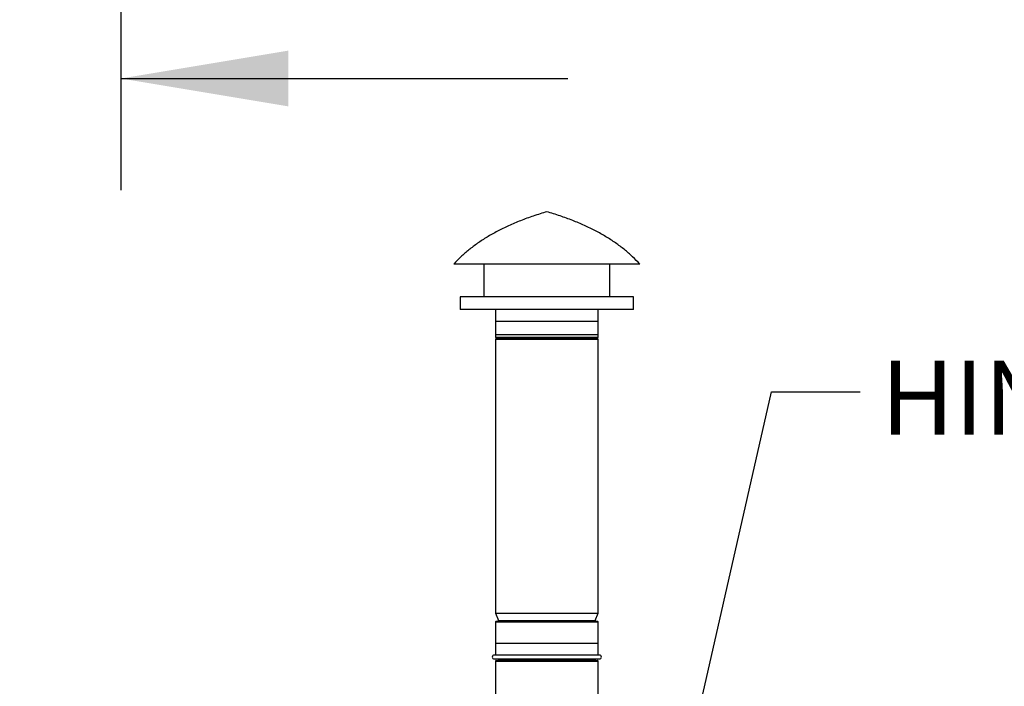
# Model space of a CAD drawing. Units: inches. Extents: x 5 to 524, y 3 to 403.
# Drawn here: x 102 to 155, y 202 to 238 of the extents above; entities that cross this region are included whole.
import ezdxf

# ---------------------------------------------------------------- set-up
doc = ezdxf.new("R2010")
doc.units = ezdxf.units.IN
doc.header["$LTSCALE"] = 48
doc.header["$MEASUREMENT"] = 0
doc.layers.add('FORMAT', color=7, linetype='Continuous')
doc.styles.add('SLDTEXTSTYLE0', font='TXT', dxfattribs={"width": 0.75})
doc.dimstyles.new('SLDDIMSTYLE0', dxfattribs={"dimtxt": 0.18, "dimasz": 3, "dimexe": 0, "dimexo": 0.0625, "dimgap": 0, "dimtad": 0, "dimtih": 1, "dimtoh": 1, "dimdec": 0, "dimrnd": 1e-09, "dimzin": 0, "dimdsep": 46, "dimtxsty": 'Standard', "dimblk1": 'DOT', "dimblk2": 'DOT', "dimsah": 1, "dimcen": 0.09, "dimadec": 0, "dimazin": 0, "dimtfac": 3, "dimtdec": 0, "dimtofl": 0, "dimtmove": 0, "dimatfit": 3, "dimldrblk": 'DOT', "dimfxl": 1, "dimfrac": 2, "dimtolj": 1, "dimtzin": 0, "dimarcsym": 0})
doc.dimstyles.new('SLDDIMSTYLE4', dxfattribs={"dimtxt": 3, "dimasz": 9, "dimexe": 0, "dimexo": 0.0625, "dimgap": 0.75, "dimtad": 0, "dimtih": 1, "dimtoh": 1, "dimdec": 6, "dimrnd": 1e-09, "dimzin": 12, "dimdsep": 46, "dimtxsty": 'SLDTEXTSTYLE0', "dimsah": 1, "dimcen": 0.09, "dimadec": 0, "dimazin": 3, "dimtfac": 1, "dimtdec": 3, "dimtmove": 0, "dimatfit": 0, "dimfxl": 1, "dimfrac": 2, "dimtolj": 1, "dimtzin": 12, "dimarcsym": 0})

# ---------------------------------------------------------------- blocks, each defined once
blk = doc.blocks.new('_Dot')
at = {"color": 0, "linetype": 'ByBlock', "lineweight": -2}
blk.add_line((-0.5, 0), (-1, 0), dxfattribs=at)
at = {"color": 0, "linetype": 'ByBlock', "const_width": 0.5}
blk.add_lwpolyline([(-0.25, 0, 1), (0.25, 0, 1)], format="xyb", close=True, dxfattribs=at)
blk = doc.blocks.new('_D_24')
at = {"layer": 'FORMAT', "transparency": 16777216}
for p, q in [((107.755, 276.647), (107.755, 228.855)), ((89.886, 267.316), (89.886, 228.855)), ((89.886, 234.855), (69.354, 234.855)), ((107.755, 234.855), (131.755, 234.855))]:
    blk.add_line(p, q, dxfattribs=at)
for points in [[(89.886, 234.855), (80.886, 236.355), (80.886, 233.355)], [(107.755, 234.855), (116.755, 233.355), (116.755, 236.355)]]:
    blk.add_solid(points, dxfattribs=at)
at = {"layer": 'FORMAT', "transparency": 16777216, "insert": (56.392, 236.339), "char_height": 3, "attachment_point": 1, "style": 'SLDTEXTSTYLE0'}
blk.add_mtext('17 7/8"', dxfattribs=at)

msp = doc.modelspace()

# ---------------------------------------------------------------- linework, layer by layer
at = {"color": 7, "linetype": 'Continuous', "lineweight": 25}
for p, q in [((135.6320859, 224.8833778), (125.6320859, 224.8833778)), ((127.2473198, 224.8833778), (127.2473198, 223.1333778)), ((134.016852, 223.1333778), (134.016852, 224.8833778)), ((125.9723198, 223.1333778), (125.9723198, 222.4483778)), ((135.291852, 223.1333778), (125.9723198, 223.1333778)), ((135.291852, 222.4483778), (135.291852, 223.1333778)), ((135.291852, 222.4483778), (125.9723198, 222.4483778)), ((127.8820859, 222.4483778), (127.8820859, 220.9483778)), ((133.3820859, 220.9483778), (133.3820859, 222.4483778)), ((127.8820859, 221.8233778), (127.8820859, 221.1046278)), ((127.8820859, 221.8233778), (133.3820859, 221.8233778)), ((133.3820859, 221.1046278), (133.3820859, 221.8233778)), ((127.8820859, 221.1046278), (133.3820859, 221.1046278)), ((133.3820859, 220.9483778), (127.8820859, 220.9483778)), ((127.8820859, 220.8571278), (127.8820859, 206.1383778)), ((127.8820859, 220.8571278), (133.3820859, 220.8571278)), ((127.9133359, 220.8883778), (133.3508359, 220.8883778)), ((128.0320859, 220.9483778), (128.0320859, 220.9196278)), ((128.0320859, 220.9196278), (133.2320859, 220.9196278)), ((133.2320859, 220.9196278), (133.2320859, 220.9483778)), ((133.3820859, 206.1383778), (133.3820859, 220.8571278)), ((127.8820859, 206.1383778), (128.0301241, 205.7405258)), ((127.8820859, 206.1383778), (133.3820859, 206.1383778)), ((128.0301241, 205.7405258), (133.2340477, 205.7405258)), ((133.2340477, 205.7405258), (133.3820859, 206.1383778)), ((127.8820859, 205.6671278), (127.8820859, 203.8823778)), ((127.8820859, 205.6671278), (133.3820859, 205.6671278)), ((127.9133359, 205.6983778), (133.3508359, 205.6983778)), ((133.3820859, 203.8823778), (133.3820859, 205.6671278)), ((127.8820859, 204.5283778), (127.8820859, 203.8823778)), ((127.8820859, 204.5283778), (132.1528022, 204.5283778)), ((132.1528022, 204.5283778), (133.3820859, 204.5283778)), ((133.3820859, 203.8823778), (133.3820859, 204.5283778)), ((133.4620859, 203.8823778), (127.8020859, 203.8823778)), ((127.8020859, 203.6743778), (133.4620859, 203.6743778)), ((128.0320859, 203.6743778), (128.0320859, 203.6246278)), ((128.0320859, 203.6246278), (132.0698541, 203.6246278)), ((132.0698541, 203.6246278), (133.2320859, 203.6246278)), ((133.2320859, 203.6246278), (133.2320859, 203.6743778)), ((127.8820859, 203.5621278), (127.8820859, 199.7308162)), ((127.8820859, 203.5621278), (132.1528022, 203.5621278)), ((127.9133359, 203.5933778), (132.1355214, 203.5933778)), ((132.1355214, 203.5933778), (133.3508359, 203.5933778)), ((132.1528022, 203.5621278), (133.3820859, 203.5621278)), ((133.3820859, 199.7308162), (133.3820859, 203.5621278))]:
    msp.add_line(p, q, dxfattribs=at)
for centre, radius, start, end in [((127.9133359, 220.8571278), 0.03125, 90, 180), ((128.0008359, 220.9196278), 0.03125, 270, 0), ((133.2633359, 220.9196278), 0.03125, 180, 270), ((133.3508359, 220.8571278), 0.03125, 0, 90), ((128.0008359, 205.7296278), 0.03125, 270, 20.40990848), ((133.2633359, 205.7296278), 0.03125, 159.59009152, 270), ((127.9133359, 205.6671278), 0.03125, 90, 180), ((133.3508359, 205.6671278), 0.03125, 0, 90), ((127.8020859, 203.7783778), 0.104, 90, 270), ((128.0008359, 203.6246278), 0.03125, 270, 0), ((133.2633359, 203.6246278), 0.03125, 180, 270), ((133.4620859, 203.7783778), 0.104, 270, 90), ((127.9133359, 203.5621278), 0.03125, 90, 180), ((133.3508359, 203.5621278), 0.03125, 0, 90)]:
    msp.add_arc(centre, radius, start, end, dxfattribs=at)
for points, knots in [([(130.6320859, 227.6983778), (130.3890391, 227.6239717), (129.9134296, 227.478369), (129.2280932, 227.2255843), (128.5841353, 226.9532326), (127.9822543, 226.6588198), (127.4254856, 226.3446312), (126.9130221, 226.0112561), (126.4450463, 225.6584392), (126.0151093, 225.2869396), (125.7585889, 225.0166642), (125.6320859, 224.8833778)], [0, 0, 0, 0, 0.1312457636, 0.2568300533, 0.3770369008, 0.492190136, 0.6026580406, 0.7069966983, 0.8076621188, 0.9051485627, 1, 1, 1, 1]), ([(135.6320859, 224.8833778), (135.503192, 225.0190641), (135.241745, 225.2942886), (134.8027644, 225.6719448), (134.3243573, 226.0302282), (133.8032202, 226.3661446), (133.2438775, 226.6785707), (132.6468354, 226.9680461), (132.0125794, 227.2346078), (131.3384063, 227.4823022), (130.8709001, 227.6253204), (130.6320859, 227.6983778)], [0, 0, 0, 0, 0.0965978951, 0.1959381139, 0.2985934312, 0.4050831427, 0.5158726392, 0.6292698153, 0.7475595806, 0.8710469341, 1, 1, 1, 1])]:
    msp.add_open_spline(points, degree=3, knots=knots, dxfattribs=at)

# ---------------------------------------------------------------- texts
at = {"layer": 'FORMAT', "insert": (148.5600662, 219.7065601), "char_height": 3.984, "attachment_point": 1, "style": 'SLDTEXTSTYLE0'}
msp.add_mtext('HINGED DOORS', dxfattribs=at)

# ---------------------------------------------------------------- dimensions: what is measured, and where the dimension line sits
at = {"layer": 'FORMAT'}
dim = msp.add_linear_dim(base=(89.8861254, 234.854701), p1=(107.7553694, 279.0472834), p2=(89.8861254, 269.7159334), dimstyle='SLDDIMSTYLE4', dxfattribs=at)
dim.commit()
dim.dimension.update_dxf_attribs({"geometry": '_D_24', "text_midpoint": (62.8730114, 234.854701), "dimtype": 160})

# ---------------------------------------------------------------- leaders
msp.add_leader([(135.0095444, 184.1771331), (142.6954694, 218.0157202), (147.4699544, 218.0157202)], dimstyle='SLDDIMSTYLE0', dxfattribs=at)

doc.saveas('drawing.dxf')
